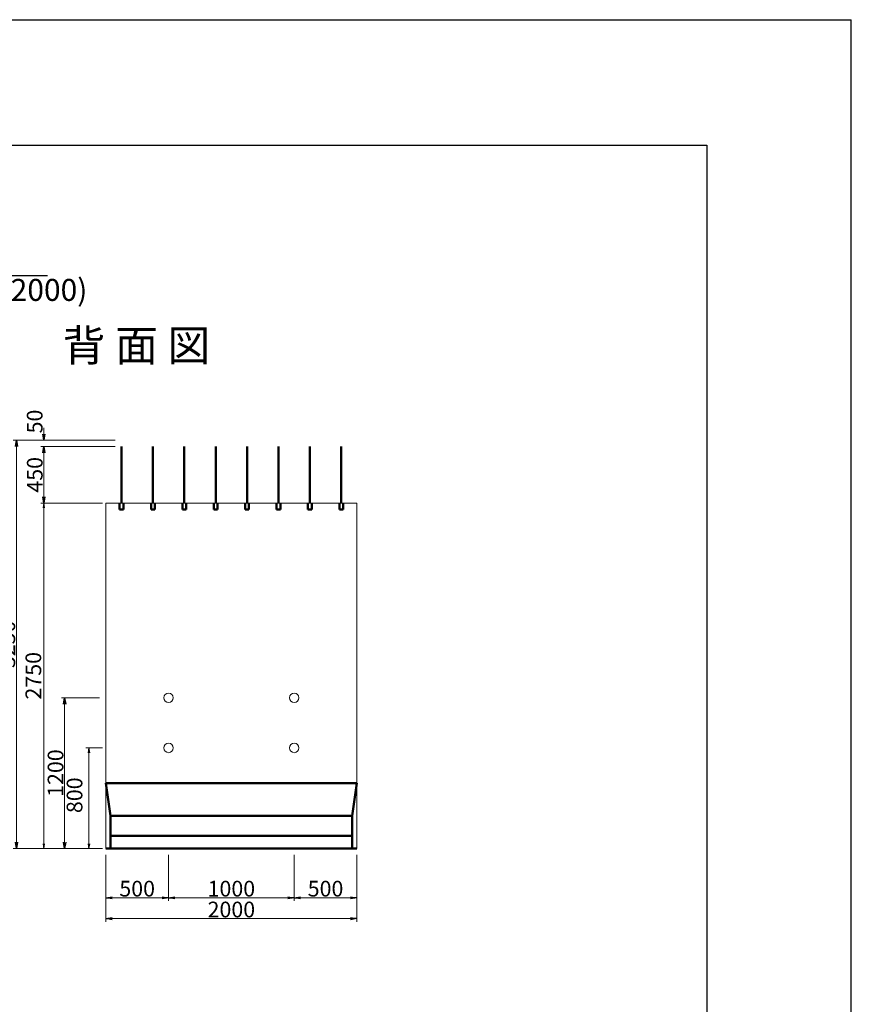
# Model space of a CAD drawing. Extents: x 157543 to 158384, y 1044 to 1638.
# Drawn here: x 158251 to 158384, y 1482 to 1638 of the extents above; entities that cross this region are included whole.
import ezdxf

# ---------------------------------------------------------------- set-up
doc = ezdxf.new("R2010")
doc.units = 0
doc.header["$LTSCALE"] = 100
doc.header["$MEASUREMENT"] = 0
doc.header["$PDMODE"] = 34
doc.header["$PDSIZE"] = 250
doc.layers.get('0').update_dxf_attribs({"linetype": 'CONTINUOUS'})
doc.layers.get('DEFPOINTS').update_dxf_attribs({"color": 8, "linetype": 'CONTINUOUS'})
doc.layers.add('D-MTR-TXT(文字列）', color=7, linetype='CONTINUOUS')
doc.layers.add('D-TTL(外枠）', color=2, linetype='CONTINUOUS')
for name, color, linetype, lineweight in [('D-STR-DIM（寸法）', 7, 'CONTINUOUS', 25), ('D-STR-HTXT（旗揚げ）', 7, 'CONTINUOUS', 25), ('D-STR-TXT（文字）', 7, 'CONTINUOUS', 25), ('D-STR（構造物外形線）', 1, 'CONTINUOUS', 50)]:
    doc.layers.add(name, color=color, linetype=linetype, lineweight=lineweight)
doc.styles.add('ＭＳ ゴシック', font='txt')
doc.styles.add('ＭＳゴシック', font='txt')
doc.dimstyles.new('1-50', dxfattribs={"dimtxt": 2.5, "dimasz": 1, "dimexe": 0.5, "dimexo": 1, "dimgap": 0.2, "dimtad": 1, "dimdec": 0, "dimlfac": 50, "dimdsep": 46, "dimtxsty": 'ＭＳゴシック', "dimblk": 'OPEN', "dimcen": 0, "dimclrd": 7, "dimclre": 7, "dimclrt": 7, "dimadec": 0, "dimazin": 0, "dimtfac": 1, "dimtdec": 0, "dimtofl": 0, "dimtmove": 2, "dimatfit": 3, "dimldrblk": 'OPEN', "dimfxl": 0, "dimtolj": 1, "dimtzin": 0, "dimlwd": 5, "dimlwe": 5, "dimarcsym": 0})
doc.dimstyles.new('50', dxfattribs={"dimtxt": 2.5, "dimasz": 0.1, "dimexe": 0.5, "dimexo": 0.5, "dimgap": 0.1, "dimtad": 3, "dimdec": 0, "dimlfac": 50, "dimzin": 1, "dimdsep": 46, "dimtxsty": 'ＭＳ ゴシック', "dimblk": 'open_arrow', "dimcen": 2, "dimclrd": 7, "dimclre": 7, "dimclrt": 7, "dimadec": 0, "dimazin": 0, "dimtfac": 1, "dimtdec": 0, "dimtmove": 2, "dimatfit": 3, "dimldrblk": 'open_arrow', "dimfxl": 0, "dimlwd": 0, "dimlwe": 0, "dimarcsym": 0})

# ---------------------------------------------------------------- blocks, each defined once
blk = doc.blocks.new('_OPEN')
at = {"color": 0, "linetype": 'ByBlock', "ltscale": 10}
for p, q in [((-1, 0.17), (0, 0)), ((0, 0), (-1, -0.17)), ((0, 0), (-1, 0))]:
    blk.add_line(p, q, dxfattribs=at)
blk = doc.blocks.new('*D1409')
at = {"layer": 'D-STR-DIM（寸法）', "color": 7, "linetype": 'Continuous', "lineweight": 5}
for p, q in [((158264.98, 1505.4), (158264.98, 1498.04)), ((158274.98, 1505.4), (158274.98, 1498.04)), ((158265.98, 1498.54), (158273.98, 1498.54))]:
    blk.add_line(p, q, dxfattribs=at)
at = {"layer": 'DEFPOINTS', "color": 0, "linetype": 'Continuous'}
for p in [(158264.98, 1506.4), (158274.98, 1506.4), (158274.98, 1498.54)]:
    blk.add_point(p, dxfattribs=at)
at = {"layer": 'D-STR-DIM（寸法）', "color": 7, "linetype": 'Continuous', "lineweight": 5, "rotation": 180}
blk.add_blockref('_OPEN', (158264.98, 1498.54), dxfattribs=at)
at = {"layer": 'D-STR-DIM（寸法）', "color": 7, "linetype": 'Continuous', "lineweight": 5}
blk.add_blockref('_OPEN', (158274.98, 1498.54), dxfattribs=at)
at = {"layer": 'D-STR-DIM（寸法）', "color": 7, "linetype": 'Continuous', "insert": (158269.98, 1499.99), "char_height": 2.5, "attachment_point": 5, "style": 'ＭＳゴシック'}
blk.add_mtext('\\A1;500', dxfattribs=at)
blk = doc.blocks.new('*D1410')
at = {"layer": 'D-STR-DIM（寸法）', "color": 7, "linetype": 'Continuous', "lineweight": 5}
for p, q in [((158294.98, 1505.4), (158294.98, 1498.04)), ((158304.98, 1505.4), (158304.98, 1498.04)), ((158295.98, 1498.54), (158303.98, 1498.54))]:
    blk.add_line(p, q, dxfattribs=at)
at = {"layer": 'DEFPOINTS', "color": 0, "linetype": 'Continuous'}
for p in [(158294.98, 1506.4), (158304.98, 1506.4), (158304.98, 1498.54)]:
    blk.add_point(p, dxfattribs=at)
at = {"layer": 'D-STR-DIM（寸法）', "color": 7, "linetype": 'Continuous', "lineweight": 5, "rotation": 180}
blk.add_blockref('_OPEN', (158294.98, 1498.54), dxfattribs=at)
at = {"layer": 'D-STR-DIM（寸法）', "color": 7, "linetype": 'Continuous', "lineweight": 5}
blk.add_blockref('_OPEN', (158304.98, 1498.54), dxfattribs=at)
at = {"layer": 'D-STR-DIM（寸法）', "color": 7, "linetype": 'Continuous', "insert": (158299.98, 1499.99), "char_height": 2.5, "attachment_point": 5, "style": 'ＭＳゴシック'}
blk.add_mtext('\\A1;500', dxfattribs=at)
blk = doc.blocks.new('*D1411')
at = {"layer": 'D-STR-DIM（寸法）', "color": 7, "linetype": 'Continuous', "lineweight": 5}
for p, q in [((158274.98, 1505.4), (158274.98, 1498.04)), ((158294.98, 1505.4), (158294.98, 1498.04)), ((158275.98, 1498.54), (158293.98, 1498.54))]:
    blk.add_line(p, q, dxfattribs=at)
at = {"layer": 'DEFPOINTS', "color": 0, "linetype": 'Continuous'}
for p in [(158274.98, 1506.4), (158294.98, 1506.4), (158294.98, 1498.54)]:
    blk.add_point(p, dxfattribs=at)
at = {"layer": 'D-STR-DIM（寸法）', "color": 7, "linetype": 'Continuous', "lineweight": 5, "rotation": 180}
blk.add_blockref('_OPEN', (158274.98, 1498.54), dxfattribs=at)
at = {"layer": 'D-STR-DIM（寸法）', "color": 7, "linetype": 'Continuous', "lineweight": 5}
blk.add_blockref('_OPEN', (158294.98, 1498.54), dxfattribs=at)
at = {"layer": 'D-STR-DIM（寸法）', "color": 7, "linetype": 'Continuous', "insert": (158284.98, 1499.99), "char_height": 2.5, "attachment_point": 5, "style": 'ＭＳゴシック'}
blk.add_mtext('\\A1;1000', dxfattribs=at)
blk = doc.blocks.new('open_arrow')
at = {"color": 0, "linetype": 'Continuous', "lineweight": -2}
blk.add_lwpolyline([(-7.5, 1.25), (0, 0), (-7.5, -1.25)], dxfattribs=at)
blk.add_lwpolyline([(0, 0), (-1, 0)])
blk = doc.blocks.new('*D1412')
at = {"layer": 'D-STR-DIM（寸法）', "color": 7, "linetype": 'Continuous', "lineweight": 0, "ltscale": 100}
for p, q in [((158264.48, 1561.4), (158254.62, 1561.4)), ((158255.12, 1561.3), (158255.12, 1506.5)), ((158264.48, 1506.4), (158254.62, 1506.4))]:
    blk.add_line(p, q, dxfattribs=at)
at = {"layer": 'DEFPOINTS', "color": 0, "linetype": 'Continuous', "ltscale": 100}
for p in [(158264.98, 1561.4), (158255.12, 1506.4), (158264.98, 1506.4)]:
    blk.add_point(p, dxfattribs=at)
at = {"layer": 'D-STR-DIM（寸法）', "color": 7, "linetype": 'Continuous', "lineweight": 0, "ltscale": 100, "xscale": 0.1, "yscale": 0.1, "zscale": 0.1}
for p, rotation in [((158255.12, 1561.4), 90), ((158255.12, 1506.4), 270)]:
    blk.add_blockref('open_arrow', p, dxfattribs=dict(at, rotation=rotation))
at = {"layer": 'D-STR-DIM（寸法）', "color": 7, "linetype": 'Continuous', "ltscale": 100, "insert": (158253.77, 1533.9), "char_height": 2.5, "attachment_point": 5, "rotation": 90, "style": 'ＭＳ ゴシック'}
blk.add_mtext('2750', dxfattribs=at)
blk = doc.blocks.new('*D1413')
at = {"layer": 'D-STR-DIM（寸法）', "color": 7, "linetype": 'Continuous', "lineweight": 0, "ltscale": 100}
for p, q in [((158264.48, 1522.4), (158261.79, 1522.4)), ((158262.29, 1506.5), (158262.29, 1522.3)), ((158264.48, 1506.4), (158261.79, 1506.4))]:
    blk.add_line(p, q, dxfattribs=at)
at = {"layer": 'DEFPOINTS', "color": 0, "linetype": 'Continuous', "ltscale": 100}
for p in [(158262.29, 1522.4), (158264.98, 1522.4), (158264.98, 1506.4)]:
    blk.add_point(p, dxfattribs=at)
at = {"layer": 'D-STR-DIM（寸法）', "color": 7, "linetype": 'Continuous', "lineweight": 0, "ltscale": 100, "xscale": 0.1, "yscale": 0.1, "zscale": 0.1}
for p, rotation in [((158262.29, 1522.4), 90), ((158262.29, 1506.4), 270)]:
    blk.add_blockref('open_arrow', p, dxfattribs=dict(at, rotation=rotation))
at = {"layer": 'D-STR-DIM（寸法）', "color": 7, "linetype": 'Continuous', "ltscale": 100, "insert": (158260.33, 1514.87), "char_height": 2.5, "attachment_point": 5, "rotation": 90, "style": 'ＭＳ ゴシック'}
blk.add_mtext('800', dxfattribs=at)
blk = doc.blocks.new('*D1414')
at = {"layer": 'D-STR-DIM（寸法）', "color": 7, "linetype": 'Continuous', "lineweight": 5}
for p, q in [((158266.48, 1570.4), (158254.62, 1570.4)), ((158255.12, 1562.4), (158255.12, 1569.4)), ((158263.98, 1561.4), (158254.62, 1561.4))]:
    blk.add_line(p, q, dxfattribs=at)
at = {"layer": 'DEFPOINTS', "color": 0, "linetype": 'Continuous'}
for p in [(158255.12, 1570.4), (158267.48, 1570.4), (158264.98, 1561.4)]:
    blk.add_point(p, dxfattribs=at)
at = {"layer": 'D-STR-DIM（寸法）', "color": 7, "linetype": 'Continuous', "lineweight": 5}
for p, rotation in [((158255.12, 1570.4), 90), ((158255.12, 1561.4), 270)]:
    blk.add_blockref('_OPEN', p, dxfattribs=dict(at, rotation=rotation))
at = {"layer": 'D-STR-DIM（寸法）', "color": 7, "linetype": 'Continuous', "insert": (158253.67, 1565.9), "char_height": 2.5, "attachment_point": 5, "rotation": 90, "style": 'ＭＳゴシック'}
blk.add_mtext('\\A1;450', dxfattribs=at)
blk = doc.blocks.new('*D1415')
at = {"layer": 'D-STR-DIM（寸法）', "color": 7, "linetype": 'Continuous', "lineweight": 5, "ltscale": 100}
for p, q in [((158255.12, 1572.4), (158255.12, 1573.4)), ((158266.48, 1571.4), (158254.62, 1571.4)), ((158266.48, 1570.4), (158254.62, 1570.4)), ((158255.12, 1569.4), (158255.12, 1568.4))]:
    blk.add_line(p, q, dxfattribs=at)
at = {"layer": 'DEFPOINTS', "color": 0, "linetype": 'Continuous', "ltscale": 100}
for p in [(158255.12, 1571.4), (158267.48, 1571.4), (158267.48, 1570.4)]:
    blk.add_point(p, dxfattribs=at)
at = {"layer": 'D-STR-DIM（寸法）', "color": 7, "linetype": 'Continuous', "lineweight": 5, "ltscale": 100}
for p, rotation in [((158255.12, 1571.4), 270), ((158255.12, 1570.4), 90)]:
    blk.add_blockref('_OPEN', p, dxfattribs=dict(at, rotation=rotation))
at = {"layer": 'D-STR-DIM（寸法）', "color": 7, "linetype": 'Continuous', "ltscale": 100, "insert": (158253.66, 1574.39), "char_height": 2.5, "attachment_point": 5, "rotation": 90, "style": 'ＭＳゴシック'}
blk.add_mtext('\\A1;50', dxfattribs=at)
blk = doc.blocks.new('*D1416')
at = {"layer": 'D-STR-DIM（寸法）', "color": 7, "linetype": 'Continuous', "lineweight": 5}
for p, q in [((158266.48, 1571.4), (158250.25, 1571.4)), ((158250.75, 1570.4), (158250.75, 1507.4)), ((158263.98, 1506.4), (158250.25, 1506.4))]:
    blk.add_line(p, q, dxfattribs=at)
at = {"layer": 'DEFPOINTS', "color": 0, "linetype": 'Continuous'}
for p in [(158267.48, 1571.4), (158250.75, 1506.4), (158264.98, 1506.4)]:
    blk.add_point(p, dxfattribs=at)
at = {"layer": 'D-STR-DIM（寸法）', "color": 7, "linetype": 'Continuous', "lineweight": 5}
for p, rotation in [((158250.75, 1571.4), 90), ((158250.75, 1506.4), 270)]:
    blk.add_blockref('_OPEN', p, dxfattribs=dict(at, rotation=rotation))
at = {"layer": 'D-STR-DIM（寸法）', "color": 7, "linetype": 'Continuous', "insert": (158249.3, 1538.9), "char_height": 2.5, "attachment_point": 5, "rotation": 90, "style": 'ＭＳゴシック'}
blk.add_mtext('\\A1;3250', dxfattribs=at)
blk = doc.blocks.new('*D1417')
at = {"layer": 'D-STR-DIM（寸法）', "color": 7, "linetype": 'Continuous', "lineweight": 5}
for p, q in [((158264.98, 1505.4), (158264.98, 1494.72)), ((158304.98, 1505.4), (158304.98, 1494.72)), ((158265.98, 1495.22), (158303.98, 1495.22))]:
    blk.add_line(p, q, dxfattribs=at)
at = {"layer": 'DEFPOINTS', "color": 0, "linetype": 'Continuous'}
for p in [(158264.98, 1506.4), (158304.98, 1506.4), (158304.98, 1495.22)]:
    blk.add_point(p, dxfattribs=at)
at = {"layer": 'D-STR-DIM（寸法）', "color": 7, "linetype": 'Continuous', "lineweight": 5, "rotation": 180}
blk.add_blockref('_OPEN', (158264.98, 1495.22), dxfattribs=at)
at = {"layer": 'D-STR-DIM（寸法）', "color": 7, "linetype": 'Continuous', "lineweight": 5}
blk.add_blockref('_OPEN', (158304.98, 1495.22), dxfattribs=at)
at = {"layer": 'D-STR-DIM（寸法）', "color": 7, "linetype": 'Continuous', "insert": (158284.98, 1496.67), "char_height": 2.5, "attachment_point": 5, "style": 'ＭＳゴシック'}
blk.add_mtext('\\A1;2000', dxfattribs=at)
blk = doc.blocks.new('*D1418')
at = {"layer": 'D-STR-DIM（寸法）', "color": 7, "linetype": 'Continuous', "lineweight": 5}
for p, q in [((158263.98, 1530.4), (158257.93, 1530.4)), ((158258.43, 1507.4), (158258.43, 1529.4)), ((158263.98, 1506.4), (158257.93, 1506.4))]:
    blk.add_line(p, q, dxfattribs=at)
at = {"layer": 'DEFPOINTS', "color": 0, "linetype": 'Continuous'}
for p in [(158258.43, 1530.4), (158264.98, 1530.4), (158264.98, 1506.4)]:
    blk.add_point(p, dxfattribs=at)
at = {"layer": 'D-STR-DIM（寸法）', "color": 7, "linetype": 'Continuous', "lineweight": 5}
for p, rotation in [((158258.43, 1530.4), 90), ((158258.43, 1506.4), 270)]:
    blk.add_blockref('_OPEN', p, dxfattribs=dict(at, rotation=rotation))
at = {"layer": 'D-STR-DIM（寸法）', "color": 7, "linetype": 'Continuous', "insert": (158256.98, 1518.4), "char_height": 2.5, "attachment_point": 5, "rotation": 90, "style": 'ＭＳゴシック'}
blk.add_mtext('\\A1;1200', dxfattribs=at)

msp = doc.modelspace()

# ---------------------------------------------------------------- linework, layer by layer
at = {"layer": 'D-STR-HTXT（旗揚げ）', "color": 7, "linetype": 'Continuous', "ltscale": 100}
msp.add_line((158191.94, 1597.664), (158255.723, 1597.664), dxfattribs=at)
at = {"layer": 'D-STR（構造物外形線）', "color": 4}
for p, q in [((158267.483, 1561.399), (158267.483, 1570.399)), ((158272.483, 1561.399), (158272.483, 1570.399)), ((158277.483, 1561.399), (158277.483, 1570.399)), ((158282.483, 1561.399), (158282.483, 1570.399)), ((158287.483, 1561.399), (158287.483, 1570.399)), ((158292.483, 1561.399), (158292.483, 1570.399)), ((158297.483, 1561.399), (158297.483, 1570.399)), ((158302.483, 1561.399), (158302.483, 1570.399))]:
    msp.add_line(p, q, dxfattribs=at)
at = {"layer": 'D-STR（構造物外形線）', "color": 1, "lineweight": 13}
for p, q in [((158264.983, 1561.399), (158304.983, 1561.399)), ((158264.983, 1561.399), (158264.983, 1506.399)), ((158304.983, 1561.399), (158304.983, 1506.399)), ((158264.983, 1506.399), (158304.983, 1506.399))]:
    msp.add_line(p, q, dxfattribs=at)
at = {"layer": 'D-STR（構造物外形線）', "color": 1}
for p, q in [((158267.183, 1560.399), (158267.183, 1561.399)), ((158267.183, 1560.399), (158267.783, 1560.399)), ((158267.783, 1560.399), (158267.783, 1561.399)), ((158272.183, 1560.399), (158272.183, 1561.399)), ((158272.183, 1560.399), (158272.783, 1560.399)), ((158272.783, 1560.399), (158272.783, 1561.399)), ((158277.183, 1560.399), (158277.183, 1561.399)), ((158277.183, 1560.399), (158277.783, 1560.399)), ((158277.783, 1560.399), (158277.783, 1561.399)), ((158282.183, 1560.399), (158282.183, 1561.399)), ((158282.183, 1560.399), (158282.783, 1560.399)), ((158282.783, 1560.399), (158282.783, 1561.399)), ((158287.183, 1560.399), (158287.183, 1561.399)), ((158287.183, 1560.399), (158287.783, 1560.399)), ((158287.783, 1560.399), (158287.783, 1561.399)), ((158292.183, 1560.399), (158292.183, 1561.399)), ((158292.183, 1560.399), (158292.783, 1560.399)), ((158292.783, 1560.399), (158292.783, 1561.399)), ((158297.183, 1560.399), (158297.183, 1561.399)), ((158297.183, 1560.399), (158297.783, 1560.399)), ((158297.783, 1560.399), (158297.783, 1561.399)), ((158302.183, 1560.399), (158302.183, 1561.399)), ((158302.183, 1560.399), (158302.783, 1560.399)), ((158302.783, 1560.399), (158302.783, 1561.399)), ((158264.983, 1516.799), (158304.983, 1516.799)), ((158264.983, 1516.799), (158265.726, 1511.599)), ((158304.983, 1516.799), (158304.241, 1511.599)), ((158265.726, 1511.599), (158304.241, 1511.599)), ((158265.726, 1506.397), (158265.726, 1511.599)), ((158304.241, 1506.397), (158304.241, 1511.599)), ((158265.726, 1508.399), (158304.241, 1508.399)), ((158264.983, 1506.399), (158304.983, 1506.399))]:
    msp.add_line(p, q, dxfattribs=at)
at = {"layer": 'D-STR（構造物外形線）', "color": 7, "lineweight": 13}
for centre in [(158274.983, 1530.399), (158294.983, 1530.399), (158274.983, 1522.399), (158294.983, 1522.399)]:
    msp.add_circle(centre, 0.75, dxfattribs=at)
at = {"layer": 'D-TTL(外枠）', "linetype": 'Continuous'}
msp.add_line((157565.711, 1618.383), (158360.711, 1618.383), dxfattribs=at)
at = {"layer": 'D-TTL(外枠）'}
msp.add_line((158360.711, 1618.383), (158360.711, 1064.383), dxfattribs=at)
at = {"layer": 'DEFPOINTS'}
for p in [(157542.711, 1638.383), (158383.711, 1044.383)]:
    msp.add_line(p, (158383.711, 1638.383), dxfattribs=at)

# ---------------------------------------------------------------- texts
at = {"layer": 'D-MTR-TXT(文字列）', "color": 7, "linetype": 'Continuous', "lineweight": 18, "style": 'ＭＳ ゴシック'}
msp.add_text('4767kg（L=2000)', height=3.5, dxfattribs=at).set_placement((158223.89, 1593.597))
at = {"layer": 'D-STR-TXT（文字）', "color": 7, "linetype": 'Continuous', "style": 'ＭＳ ゴシック'}
msp.add_text('背 面 図', height=5, dxfattribs=at).set_placement((158258.109, 1584))

# ---------------------------------------------------------------- dimensions: what is measured, and where the dimension line sits
at = {"layer": 'D-STR-DIM（寸法）', "color": 7, "linetype": 'Continuous', "ltscale": 100}
for base, p1, p2, dimstyle, picture, middle in [((158255.12, 1571.399), (158267.483, 1570.399), (158267.483, 1571.399), '1-50', '*D1415', (158253.657, 1574.395)), ((158262.294, 1522.399), (158264.983, 1506.399), (158264.983, 1522.399), '50', '*D1413', (158260.331, 1514.869))]:
    dim = msp.add_linear_dim(base=base, p1=p1, p2=p2, angle=90, dimstyle=dimstyle, dxfattribs=at)
    dim.commit()
    dim.dimension.update_dxf_attribs({"geometry": picture, "text_midpoint": middle, "dimtype": 160})
at = {"layer": 'D-STR-DIM（寸法）', "color": 7, "linetype": 'Continuous'}
for base, p1, p2, picture, middle in [((158250.755, 1506.399), (158267.483, 1571.399), (158264.983, 1506.399), '*D1416', (158249.305, 1538.899)), ((158255.12, 1570.399), (158264.983, 1561.399), (158267.483, 1570.399), '*D1414', (158253.67, 1565.899)), ((158258.429, 1530.399), (158264.983, 1506.399), (158264.983, 1530.399), '*D1418', (158256.979, 1518.399))]:
    dim = msp.add_linear_dim(base=base, p1=p1, p2=p2, angle=90, dimstyle='1-50', dxfattribs=at)
    dim.commit()
    dim.dimension.update_dxf_attribs({"geometry": picture, "text_midpoint": middle})
at = {"layer": 'D-STR-DIM（寸法）', "color": 7, "linetype": 'Continuous', "ltscale": 100}
dim = msp.add_linear_dim(base=(158255.12, 1506.399), p1=(158264.983, 1561.399), p2=(158264.983, 1506.399), angle=90, dimstyle='50', dxfattribs=at)
dim.commit()
dim.dimension.update_dxf_attribs({"geometry": '*D1412', "text_midpoint": (158253.77, 1533.899)})
at = {"layer": 'D-STR-DIM（寸法）', "color": 7, "linetype": 'Continuous'}
for base, p1, p2, picture, middle in [((158274.983, 1498.544), (158264.983, 1506.399), (158274.983, 1506.399), '*D1409', (158269.983, 1499.994)), ((158304.983, 1495.223), (158264.983, 1506.399), (158304.983, 1506.399), '*D1417', (158284.983, 1496.673)), ((158294.983, 1498.544), (158274.983, 1506.399), (158294.983, 1506.399), '*D1411', (158284.983, 1499.994)), ((158304.983, 1498.544), (158294.983, 1506.399), (158304.983, 1506.399), '*D1410', (158299.983, 1499.994))]:
    dim = msp.add_linear_dim(base=base, p1=p1, p2=p2, dimstyle='1-50', dxfattribs=at)
    dim.commit()
    dim.dimension.update_dxf_attribs({"geometry": picture, "text_midpoint": middle})

doc.saveas('drawing.dxf')
